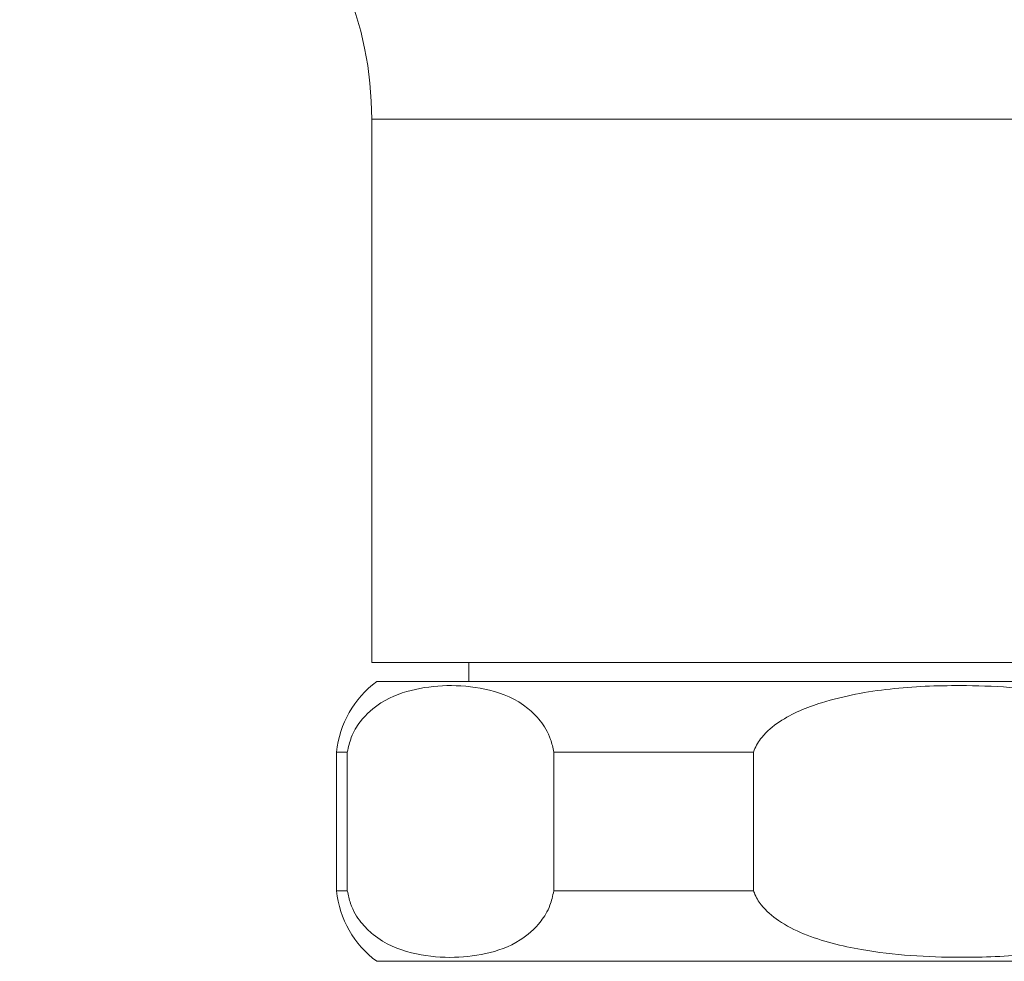
# Model space of a CAD drawing. Units: millimetres. Extents: x 21337 to 22681, y -13250 to -11400.
# Drawn here: x 21735 to 21760, y -12427 to -12403 of the extents above; entities that cross this region are included whole.
import ezdxf

# ---------------------------------------------------------------- set-up
doc = ezdxf.new("R2010")
doc.units = ezdxf.units.MM
doc.layers.add('layer 1', color=170, linetype='Continuous', lineweight=0)

msp = doc.modelspace()

# ---------------------------------------------------------------- linework, layer by layer
at = {"layer": 'layer 1'}
for p, q in [((21743.931, -12405.65), (21773.789, -12405.65)), ((21743.931, -12405.65), (21743.931, -12419.431)), ((21773.789, -12405.65), (21743.931, -12405.65)), ((21773.789, -12419.431), (21743.931, -12419.431)), ((21746.394, -12419.431), (21746.394, -12419.916)), ((21744.059, -12419.916), (21773.661, -12419.916)), ((21743.038, -12421.702), (21743.038, -12425.224)), ((21743.038, -12421.702), (21743.311, -12421.702)), ((21743.311, -12425.224), (21743.311, -12421.702)), ((21748.552, -12421.702), (21753.619, -12421.702)), ((21748.552, -12421.702), (21748.552, -12425.224)), ((21753.619, -12425.224), (21753.619, -12421.702)), ((21743.038, -12425.224), (21743.311, -12425.224)), ((21748.552, -12425.224), (21753.619, -12425.224)), ((21744.059, -12427.01), (21773.661, -12427.01))]:
    msp.add_line(p, q, dxfattribs=at)
for centre, radius, start, end in [((21735, -12405.65), 8.932, 0, 90), ((21745.576, -12421.967), 2.552, 126.4822, 174.028), ((21745.576, -12424.958), 2.552, 185.972, 233.5178)]:
    msp.add_arc(centre, radius, start, end, dxfattribs=at)
for points, knots in [([(21743.311, -12421.702), (21743.341, -12421.575), (21743.414, -12421.265), (21743.708, -12420.801), (21744.256, -12420.345), (21745.045, -12420.073), (21745.971, -12419.984), (21746.93, -12420.091), (21747.703, -12420.393), (21748.212, -12420.888), (21748.454, -12421.266), (21748.527, -12421.592), (21748.552, -12421.702)], [0, 0, 0, 0, 0.036343, 0.088392, 0.189655, 0.344442, 0.503334, 0.672698, 0.846382, 0.907323, 0.968845, 1, 1, 1, 1]), ([(21753.619, -12421.702), (21753.625, -12421.687), (21753.67, -12421.552), (21753.853, -12421.255), (21754.414, -12420.792), (21755.525, -12420.346), (21757.081, -12420.06), (21759.103, -12419.983), (21761.044, -12420.1), (21762.598, -12420.479), (21763.449, -12420.904), (21763.876, -12421.268), (21764.052, -12421.556), (21764.095, -12421.684), (21764.101, -12421.702)], [0, 0, 0, 0, 0.0041907, 0.0371361, 0.0890662, 0.1910966, 0.3452474, 0.5000272, 0.7182295, 0.8507671, 0.913715, 0.9647022, 0.9951523, 1, 1, 1, 1]), ([(21748.552, -12425.224), (21748.522, -12425.351), (21748.449, -12425.66), (21748.155, -12426.125), (21747.607, -12426.58), (21746.818, -12426.853), (21745.892, -12426.942), (21744.933, -12426.835), (21744.16, -12426.533), (21743.651, -12426.038), (21743.409, -12425.66), (21743.336, -12425.333), (21743.311, -12425.224)], [0, 0, 0, 0, 0.036343, 0.088392, 0.189656, 0.344442, 0.503334, 0.672698, 0.846382, 0.907323, 0.968845, 1, 1, 1, 1]), ([(21764.101, -12425.224), (21764.096, -12425.239), (21764.051, -12425.374), (21763.867, -12425.671), (21763.307, -12426.133), (21762.196, -12426.579), (21760.64, -12426.865), (21758.617, -12426.943), (21756.676, -12426.825), (21755.122, -12426.447), (21754.272, -12426.022), (21753.844, -12425.657), (21753.669, -12425.37), (21753.625, -12425.241), (21753.619, -12425.224)], [0, 0, 0, 0, 0.004191, 0.037136, 0.089066, 0.191097, 0.345247, 0.500027, 0.71823, 0.850767, 0.913715, 0.964702, 0.995152, 1, 1, 1, 1])]:
    msp.add_open_spline(points, degree=3, knots=knots, dxfattribs=at)

doc.saveas('drawing.dxf')
